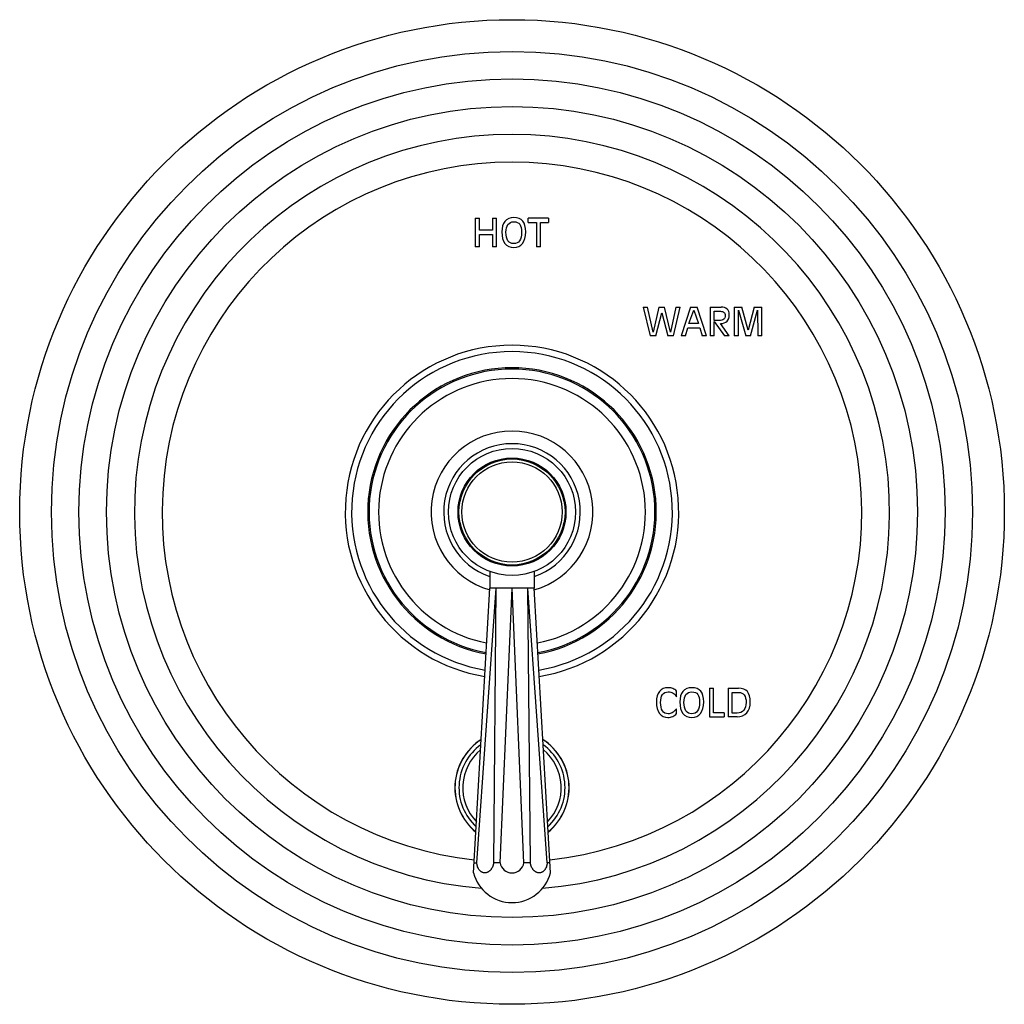
# Model space of a CAD drawing. Units: inches. Extents: x 7.06 to 14.81, y 5.39 to 13.14.
import ezdxf

# ---------------------------------------------------------------- set-up
doc = ezdxf.new("R2010")
doc.units = ezdxf.units.IN
doc.header["$LTSCALE"] = 1.21
doc.header["$MEASUREMENT"] = 0
doc.layers.get('0').update_dxf_attribs({"linetype": 'CONTINUOUS'})

msp = doc.modelspace()

# ---------------------------------------------------------------- linework, layer by layer
at = {"color": 7, "linetype": 'Continuous'}
for p, q in [((10.6489, 11.5802), (10.6489, 11.3552)), ((10.6489, 11.5802), (10.6814, 11.5802)), ((10.6814, 11.4851), (10.6814, 11.5802)), ((10.7844, 11.5802), (10.7844, 11.4851)), ((10.7844, 11.5802), (10.817, 11.5802)), ((10.817, 11.3552), (10.817, 11.5802)), ((11.066, 11.5473), (11.066, 11.5802)), ((11.2256, 11.5802), (11.066, 11.5802)), ((11.2256, 11.5802), (11.2256, 11.5473)), ((10.7844, 11.4851), (10.6814, 11.4851)), ((11.066, 11.5473), (11.1295, 11.5473)), ((11.1295, 11.5473), (11.1295, 11.3552)), ((11.1621, 11.3552), (11.1621, 11.5473)), ((11.1621, 11.5473), (11.2256, 11.5473)), ((10.6814, 11.3552), (10.6814, 11.4523)), ((10.6814, 11.4523), (10.7844, 11.4523)), ((10.7844, 11.4523), (10.7844, 11.3552)), ((10.6814, 11.3552), (10.6489, 11.3552)), ((10.817, 11.3552), (10.7844, 11.3552)), ((11.1621, 11.3552), (11.1295, 11.3552)), ((11.971, 10.8802), (12.0255, 10.6552)), ((11.971, 10.8802), (12.005, 10.8802)), ((12.0486, 10.6827), (12.005, 10.8802)), ((12.0942, 10.8802), (12.0486, 10.6827)), ((12.0942, 10.8802), (12.1392, 10.8802)), ((12.185, 10.6827), (12.1392, 10.8802)), ((12.2283, 10.8802), (12.185, 10.6827)), ((12.208, 10.6552), (12.2624, 10.8802)), ((12.2283, 10.8802), (12.2624, 10.8802)), ((12.3416, 10.8802), (12.2702, 10.6552)), ((12.3308, 10.7512), (12.3683, 10.8567)), ((12.3416, 10.8802), (12.3963, 10.8802)), ((12.3683, 10.8567), (12.4065, 10.7512)), ((12.4678, 10.6552), (12.3963, 10.8802)), ((12.4976, 10.8802), (12.4976, 10.6552)), ((12.4976, 10.8802), (12.5828, 10.8802)), ((12.6869, 10.8802), (12.6869, 10.6552)), ((12.6869, 10.8802), (12.7468, 10.8802)), ((12.7195, 10.6552), (12.7195, 10.8574)), ((12.7195, 10.8574), (12.778, 10.6552)), ((12.7976, 10.6995), (12.7468, 10.8802)), ((12.8449, 10.8802), (12.7976, 10.6995)), ((12.8138, 10.6552), (12.8705, 10.8574)), ((12.8449, 10.8802), (12.9047, 10.8802)), ((12.8705, 10.8574), (12.8722, 10.6552)), ((12.9047, 10.6552), (12.9047, 10.8802)), ((12.0706, 10.6552), (12.1166, 10.8357)), ((12.1166, 10.8357), (12.163, 10.6552)), ((12.5301, 10.7747), (12.5301, 10.8473)), ((12.5301, 10.8473), (12.5794, 10.8473)), ((12.5682, 10.7747), (12.5301, 10.7747)), ((12.3023, 10.6552), (12.3208, 10.7184)), ((12.3208, 10.7184), (12.4163, 10.7184)), ((12.4065, 10.7512), (12.3308, 10.7512)), ((12.4163, 10.7184), (12.4349, 10.6552)), ((12.5301, 10.6552), (12.5301, 10.7684)), ((12.5301, 10.7684), (12.6101, 10.6552)), ((12.6477, 10.6552), (12.5782, 10.7514)), ((12.0706, 10.6552), (12.0255, 10.6552)), ((12.208, 10.6552), (12.163, 10.6552)), ((12.3023, 10.6552), (12.2702, 10.6552)), ((12.4678, 10.6552), (12.4349, 10.6552)), ((12.5301, 10.6552), (12.4976, 10.6552)), ((12.6477, 10.6552), (12.6101, 10.6552)), ((12.7195, 10.6552), (12.6869, 10.6552)), ((12.8138, 10.6552), (12.778, 10.6552)), ((12.9047, 10.6552), (12.8722, 10.6552)), ((10.7627, 8.7993), (10.7627, 8.6677)), ((11.1127, 8.7993), (11.1127, 8.6677)), ((10.6352, 6.4272), (10.7627, 8.6677)), ((10.6605, 6.5057), (10.8139, 8.6677)), ((10.7934, 6.5057), (10.8139, 8.6677)), ((10.8437, 6.5057), (10.9377, 8.6677)), ((11.0317, 6.5057), (10.9377, 8.6677)), ((11.2149, 6.5057), (11.0614, 8.6677)), ((11.082, 6.5057), (11.0614, 8.6677)), ((11.2402, 6.4272), (11.1127, 8.6677)), ((12.2328, 7.8131), (12.2328, 7.8577)), ((12.4911, 7.8802), (12.5236, 7.8802)), ((12.4911, 7.8802), (12.4911, 7.6552)), ((12.5236, 7.688), (12.5236, 7.8802)), ((12.6392, 7.8802), (12.7206, 7.8802)), ((12.6392, 7.8802), (12.6392, 7.6552)), ((12.6718, 7.8473), (12.7216, 7.8473)), ((12.6718, 7.6844), (12.6718, 7.8473)), ((12.2328, 7.681), (12.2328, 7.7181)), ((12.6084, 7.688), (12.5236, 7.688)), ((12.6084, 7.688), (12.6084, 7.6552)), ((12.7098, 7.6844), (12.6718, 7.6844)), ((12.4911, 7.6552), (12.6084, 7.6552)), ((12.7098, 7.6552), (12.6392, 7.6552)), ((10.6397, 6.5057), (10.6605, 6.5057)), ((10.8437, 6.5057), (10.7934, 6.5057)), ((11.082, 6.5057), (11.0317, 6.5057)), ((11.2357, 6.5057), (11.2149, 6.5057))]:
    msp.add_line(p, q, dxfattribs=at)
for radius in [3.875, 0.5, 0.425, 0.4175]:
    msp.add_circle((10.9377, 9.2677), radius, dxfattribs=at)
at = {"color": 9, "linetype": 'Continuous'}
for radius in [3.625, 3.4091, 3.1916, 0.3951]:
    msp.add_circle((10.9377, 9.2677), radius, dxfattribs=at)
for centre, radius, start, end in [((10.9377, 9.2677), 2.9718, 274.64041, 265.35959), ((10.9377, 9.2677), 2.7536, 276.18485, 263.81515), ((10.9377, 9.2677), 1.1355, 280.37254, 259.62746), ((10.9377, 7.0977), 0.4492, 122.74873, 230.7504), ((10.9377, 7.0977), 0.4492, 309.2496, 57.25127), ((10.9377, 7.0977), 0.4177, 125.95923, 227.54746), ((10.9377, 7.0977), 0.3875, 129.70898, 223.81336), ((10.9377, 7.0977), 0.4177, 312.45254, 54.04077), ((10.9377, 7.0977), 0.3875, 316.18664, 50.29102)]:
    msp.add_arc(centre, radius, start, end, dxfattribs=at)
at = {"color": 7, "linetype": 'Continuous'}
for centre, radius, start, end in [((10.9377, 9.2677), 1.3125, 279.40828, 260.59172), ((10.9377, 9.2677), 1.2625, 279.65276, 260.34724), ((10.9377, 9.2677), 1.125, 280.43931, 259.56069), ((10.9377, 9.2677), 1.05, 280.95642, 259.04358), ((10.9377, 9.2677), 0.6375, 286.00513, 253.99487), ((10.9377, 9.2677), 0.5375, 289.00981, 250.99019), ((10.9377, 7.0977), 0.45, 122.67407, 230.82291), ((10.9377, 7.0977), 0.45, 309.17709, 57.32593), ((10.9376, 6.5227), 0.0955, 190.27244, 270.0405), ((10.9378, 6.5227), 0.0955, 269.9595, 349.72756), ((10.9377, 6.5057), 0.3125, 194.53985, 345.46015)]:
    msp.add_arc(centre, radius, start, end, dxfattribs=at)
for points in [[(10.8819, 11.5554), (10.8655, 11.5359), (10.8575, 11.5082), (10.8575, 11.4722)], [(10.9515, 11.5847), (10.9214, 11.5847), (10.8982, 11.5749), (10.8819, 11.5554)], [(10.906, 11.5303), (10.9166, 11.5447), (10.9318, 11.5519), (10.9515, 11.5519)], [(11.0226, 11.5571), (11.0072, 11.5755), (10.9835, 11.5847), (10.9515, 11.5847)], [(10.9515, 11.5519), (10.9732, 11.5519), (10.989, 11.5453), (10.9987, 11.5324)], [(11.0456, 11.4722), (11.0456, 11.5108), (11.0379, 11.5388), (11.0226, 11.5571)], [(10.8575, 11.4722), (10.8575, 11.4332), (10.8655, 11.4033), (10.8819, 11.3821)], [(10.89, 11.4691), (10.89, 11.4955), (10.8953, 11.5159), (10.906, 11.5303)], [(10.9987, 11.5324), (11.0084, 11.5194), (11.0131, 11.4983), (11.0131, 11.4691)], [(11.0211, 11.3822), (11.0374, 11.4033), (11.0456, 11.4332), (11.0456, 11.4722)], [(10.906, 11.403), (10.8953, 11.4185), (10.89, 11.4405), (10.89, 11.4691)], [(10.9515, 11.3798), (10.9318, 11.3798), (10.9166, 11.3874), (10.906, 11.403)], [(10.997, 11.403), (10.9864, 11.3874), (10.9711, 11.3798), (10.9515, 11.3798)], [(11.0131, 11.4691), (11.0131, 11.4405), (11.0077, 11.4185), (10.997, 11.403)], [(10.8819, 11.3821), (10.8982, 11.361), (10.9214, 11.3506), (10.9515, 11.3506)], [(10.9515, 11.3506), (10.9817, 11.3506), (11.0049, 11.361), (11.0211, 11.3822)], [(12.6308, 10.8647), (12.6196, 10.875), (12.6036, 10.8802), (12.5828, 10.8802)], [(12.6477, 10.8209), (12.6477, 10.8398), (12.642, 10.8545), (12.6308, 10.8647)], [(12.6042, 10.7842), (12.5968, 10.7778), (12.5848, 10.7747), (12.5682, 10.7747)], [(12.5794, 10.8473), (12.5908, 10.8473), (12.5996, 10.8445), (12.6058, 10.839)], [(12.6152, 10.8153), (12.6152, 10.801), (12.6115, 10.7906), (12.6042, 10.7842)], [(12.6058, 10.839), (12.612, 10.8334), (12.6152, 10.8256), (12.6152, 10.8153)], [(12.63, 10.7687), (12.6417, 10.7803), (12.6477, 10.7977), (12.6477, 10.8209)], [(12.5782, 10.7514), (12.601, 10.7515), (12.6183, 10.7573), (12.63, 10.7687)], [(12.098, 7.8554), (12.0821, 7.8359), (12.0744, 7.8082), (12.0744, 7.7722)], [(12.1655, 7.8847), (12.1363, 7.8847), (12.1138, 7.8749), (12.098, 7.8554)], [(12.1069, 7.7691), (12.1069, 7.7955), (12.1121, 7.8159), (12.1226, 7.8303)], [(12.1226, 7.8303), (12.133, 7.8447), (12.1479, 7.8519), (12.1671, 7.8519)], [(12.2048, 7.878), (12.1936, 7.8824), (12.1806, 7.8847), (12.1655, 7.8847)], [(12.1671, 7.8519), (12.1814, 7.8519), (12.1943, 7.8485), (12.2058, 7.8417)], [(12.2328, 7.8577), (12.2251, 7.8668), (12.2159, 7.8736), (12.2048, 7.878)], [(12.2058, 7.8417), (12.2172, 7.835), (12.2262, 7.8255), (12.2328, 7.8131)], [(12.283, 7.8554), (12.2667, 7.8359), (12.2586, 7.8082), (12.2586, 7.7722)], [(12.3526, 7.8847), (12.3225, 7.8847), (12.2994, 7.8749), (12.283, 7.8554)], [(12.2912, 7.7691), (12.2912, 7.7955), (12.2964, 7.8159), (12.3071, 7.8303)], [(12.3071, 7.8303), (12.3177, 7.8447), (12.333, 7.8519), (12.3526, 7.8519)], [(12.4237, 7.8571), (12.4083, 7.8755), (12.3846, 7.8847), (12.3526, 7.8847)], [(12.3526, 7.8519), (12.3743, 7.8519), (12.3902, 7.8453), (12.3998, 7.8324)], [(12.3998, 7.8324), (12.4095, 7.8194), (12.4142, 7.7983), (12.4142, 7.7691)], [(12.4468, 7.7722), (12.4468, 7.8108), (12.439, 7.8388), (12.4237, 7.8571)], [(12.7905, 7.8535), (12.7753, 7.8712), (12.752, 7.8802), (12.7206, 7.8802)], [(12.7216, 7.8473), (12.7409, 7.8473), (12.7555, 7.8406), (12.7655, 7.8273)], [(12.813, 7.7721), (12.813, 7.8092), (12.8055, 7.836), (12.7905, 7.8535)], [(12.0744, 7.7722), (12.0744, 7.7332), (12.0821, 7.7033), (12.098, 7.6822)], [(12.1226, 7.703), (12.1121, 7.7185), (12.1069, 7.7405), (12.1069, 7.7691)], [(12.2586, 7.7722), (12.2586, 7.7332), (12.2667, 7.7033), (12.283, 7.6821)], [(12.3071, 7.703), (12.2964, 7.7185), (12.2912, 7.7405), (12.2912, 7.7691)], [(12.4142, 7.7691), (12.4142, 7.7405), (12.4088, 7.7185), (12.3982, 7.703)], [(12.4223, 7.6822), (12.4386, 7.7033), (12.4468, 7.7332), (12.4468, 7.7722)], [(12.7805, 7.769), (12.7805, 7.743), (12.774, 7.7225), (12.7614, 7.7073)], [(12.7655, 7.8273), (12.7755, 7.814), (12.7805, 7.7945), (12.7805, 7.769)], [(12.7852, 7.6867), (12.8036, 7.7077), (12.813, 7.7361), (12.813, 7.7721)], [(12.098, 7.6822), (12.1138, 7.661), (12.1363, 7.6506), (12.1655, 7.6506)], [(12.1671, 7.6798), (12.1479, 7.6798), (12.133, 7.6874), (12.1226, 7.703)], [(12.1987, 7.6881), (12.1892, 7.6825), (12.1787, 7.6798), (12.1671, 7.6798)], [(12.2328, 7.7181), (12.2196, 7.7036), (12.2081, 7.6936), (12.1987, 7.6881)], [(12.2034, 7.6586), (12.2152, 7.6638), (12.225, 7.6713), (12.2328, 7.681)], [(12.283, 7.6821), (12.2994, 7.661), (12.3225, 7.6506), (12.3526, 7.6506)], [(12.3526, 7.6798), (12.333, 7.6798), (12.3177, 7.6874), (12.3071, 7.703)], [(12.3982, 7.703), (12.3875, 7.6874), (12.3723, 7.6798), (12.3526, 7.6798)], [(12.3526, 7.6506), (12.3828, 7.6506), (12.406, 7.661), (12.4223, 7.6822)], [(12.7614, 7.7073), (12.7486, 7.692), (12.7315, 7.6844), (12.7098, 7.6844)], [(12.7098, 7.6552), (12.7414, 7.6552), (12.7665, 7.6656), (12.7852, 7.6867)], [(12.1655, 7.6506), (12.1789, 7.6506), (12.1917, 7.6534), (12.2034, 7.6586)]]:
    msp.add_open_spline(points, degree=3, dxfattribs=at)
for points, knots in [([(10.8139, 8.6677), (10.812, 8.6677), (10.8081, 8.6676), (10.8034, 8.6676), (10.7998, 8.6675), (10.7972, 8.6675), (10.7946, 8.6675), (10.7922, 8.6675), (10.7899, 8.6675), (10.7876, 8.6675), (10.7855, 8.6675), (10.7834, 8.6676), (10.7814, 8.6676), (10.779, 8.6676), (10.7761, 8.6677), (10.7735, 8.6677), (10.7716, 8.6676), (10.7703, 8.6676), (10.7691, 8.6675), (10.768, 8.6675), (10.767, 8.6675), (10.7661, 8.6675), (10.7653, 8.6675), (10.7647, 8.6675), (10.7643, 8.6675), (10.764, 8.6675), (10.7638, 8.6675), (10.7635, 8.6676), (10.7633, 8.6676), (10.7632, 8.6676), (10.763, 8.6676), (10.763, 8.6676), (10.7629, 8.6676), (10.7629, 8.6676), (10.7628, 8.6676), (10.7628, 8.6677), (10.7627, 8.6677), (10.7627, 8.6677), (10.7627, 8.6677), (10.7627, 8.6677), (10.7627, 8.6677), (10.7627, 8.6677), (10.7627, 8.6677), (10.7627, 8.6677), (10.7627, 8.6677)], [0, 0, 0, 0, 0.115516, 0.224965, 0.277316, 0.328044, 0.377119, 0.424513, 0.470198, 0.514148, 0.556336, 0.596736, 0.635323, 0.672072, 0.739967, 0.800267, 0.827525, 0.852834, 0.876176, 0.897534, 0.916893, 0.934245, 0.94958, 0.962892, 0.968788, 0.974176, 0.979057, 0.98343, 0.987295, 0.99065, 0.993496, 0.994726, 0.995829, 0.996804, 0.997649, 0.998366, 0.998953, 0.99941, 0.99959, 0.999738, 0.999852, 0.999934, 0.999984, 1, 1, 1, 1]), ([(10.9377, 8.6677), (10.9348, 8.6677), (10.9305, 8.6676), (10.9248, 8.6676), (10.9191, 8.6676), (10.9134, 8.6675), (10.9078, 8.6675), (10.9036, 8.6675), (10.8994, 8.6675), (10.8952, 8.6675), (10.891, 8.6675), (10.8855, 8.6676), (10.8788, 8.6676), (10.8708, 8.6677), (10.8629, 8.6676), (10.8565, 8.6676), (10.8515, 8.6675), (10.8477, 8.6675), (10.8441, 8.6675), (10.8405, 8.6675), (10.8369, 8.6675), (10.8323, 8.6675), (10.8278, 8.6676), (10.8234, 8.6676), (10.8192, 8.6676), (10.816, 8.6677), (10.8139, 8.6677)], [0, 0, 0, 0, 0.069386, 0.104033, 0.138617, 0.207508, 0.241775, 0.275897, 0.309854, 0.343624, 0.377187, 0.410523, 0.476432, 0.541194, 0.604653, 0.666654, 0.697062, 0.72705, 0.7566, 0.785694, 0.814315, 0.842444, 0.897166, 0.923727, 0.949732, 1, 1, 1, 1]), ([(11.0614, 8.6677), (11.0594, 8.6677), (11.0562, 8.6676), (11.052, 8.6676), (11.0475, 8.6676), (11.043, 8.6675), (11.0384, 8.6675), (11.0349, 8.6675), (11.0313, 8.6675), (11.0276, 8.6675), (11.0239, 8.6675), (11.0189, 8.6676), (11.0125, 8.6676), (11.0046, 8.6677), (10.9966, 8.6676), (10.9898, 8.6676), (10.9844, 8.6675), (10.9802, 8.6675), (10.976, 8.6675), (10.9718, 8.6675), (10.9676, 8.6675), (10.9619, 8.6675), (10.9563, 8.6676), (10.9506, 8.6676), (10.9448, 8.6676), (10.9406, 8.6677), (10.9377, 8.6677)], [0, 0, 0, 0, 0.050268, 0.076273, 0.102834, 0.157556, 0.185685, 0.214306, 0.2434, 0.27295, 0.302938, 0.333346, 0.395347, 0.458806, 0.523568, 0.589477, 0.622813, 0.656376, 0.690146, 0.724103, 0.758225, 0.792492, 0.861383, 0.895967, 0.930614, 1, 1, 1, 1]), ([(11.1127, 8.6677), (11.1127, 8.6677), (11.1127, 8.6677), (11.1127, 8.6677), (11.1127, 8.6677), (11.1127, 8.6677), (11.1127, 8.6677), (11.1127, 8.6677), (11.1126, 8.6677), (11.1126, 8.6677), (11.1126, 8.6676), (11.1125, 8.6676), (11.1125, 8.6676), (11.1124, 8.6676), (11.1122, 8.6676), (11.112, 8.6676), (11.1118, 8.6676), (11.1116, 8.6675), (11.1114, 8.6675), (11.1111, 8.6675), (11.1107, 8.6675), (11.1101, 8.6675), (11.1093, 8.6675), (11.1084, 8.6675), (11.1074, 8.6675), (11.1063, 8.6675), (11.1051, 8.6676), (11.1038, 8.6676), (11.1019, 8.6677), (11.0992, 8.6677), (11.0964, 8.6676), (11.094, 8.6676), (11.092, 8.6676), (11.0899, 8.6675), (11.0878, 8.6675), (11.0855, 8.6675), (11.0832, 8.6675), (11.0807, 8.6675), (11.0773, 8.6675), (11.0729, 8.6676), (11.0673, 8.6676), (11.0634, 8.6677), (11.0614, 8.6677)], [0, 0, 0, 0, 0.000016, 0.000066, 0.000148, 0.000262, 0.00041, 0.00059, 0.001047, 0.001634, 0.002351, 0.003197, 0.004171, 0.006504, 0.00935, 0.012705, 0.01657, 0.020943, 0.025824, 0.031212, 0.037108, 0.05042, 0.065755, 0.083106, 0.102466, 0.123823, 0.147166, 0.172475, 0.199733, 0.260032, 0.327928, 0.364677, 0.403264, 0.443664, 0.485851, 0.529802, 0.575487, 0.622881, 0.671956, 0.775035, 0.884484, 1, 1, 1, 1]), ([(10.7934, 6.5057), (10.7925, 6.5003), (10.7907, 6.4923), (10.7872, 6.482), (10.7832, 6.4723), (10.7784, 6.4632), (10.7727, 6.455), (10.7681, 6.4494), (10.7633, 6.4443), (10.7581, 6.4399), (10.7527, 6.436), (10.7472, 6.4329), (10.7414, 6.4304), (10.7356, 6.4286), (10.7297, 6.4275), (10.7238, 6.4271), (10.7179, 6.4275), (10.7121, 6.4285), (10.7064, 6.4303), (10.7009, 6.4329), (10.6956, 6.436), (10.6905, 6.4399), (10.6857, 6.4443), (10.6813, 6.4494), (10.6771, 6.455), (10.6721, 6.4633), (10.668, 6.4724), (10.6648, 6.482), (10.6622, 6.4923), (10.661, 6.5003), (10.6605, 6.5057)], [0, 0, 0, 0, 0.073392, 0.109478, 0.144984, 0.213786, 0.246959, 0.279218, 0.310534, 0.340902, 0.37035, 0.398935, 0.426748, 0.453912, 0.480579, 0.506924, 0.533139, 0.559424, 0.585973, 0.612969, 0.64057, 0.66891, 0.698088, 0.728172, 0.759199, 0.791173, 0.857802, 0.892389, 0.927694, 1, 1, 1, 1]), ([(11.2149, 6.5057), (11.2144, 6.5003), (11.2132, 6.4923), (11.2106, 6.482), (11.2074, 6.4724), (11.2033, 6.4633), (11.1982, 6.455), (11.1941, 6.4494), (11.1897, 6.4443), (11.1849, 6.4399), (11.1798, 6.436), (11.1745, 6.4329), (11.169, 6.4303), (11.1633, 6.4285), (11.1575, 6.4275), (11.1516, 6.4271), (11.1457, 6.4275), (11.1398, 6.4286), (11.1339, 6.4304), (11.1282, 6.4329), (11.1226, 6.436), (11.1173, 6.4399), (11.1121, 6.4443), (11.1073, 6.4494), (11.1027, 6.455), (11.097, 6.4632), (11.0921, 6.4723), (11.0882, 6.482), (11.0847, 6.4923), (11.0829, 6.5003), (11.082, 6.5057)], [0, 0, 0, 0, 0.072306, 0.107611, 0.142198, 0.208827, 0.240801, 0.271828, 0.301912, 0.33109, 0.35943, 0.387031, 0.414027, 0.440576, 0.466861, 0.493076, 0.519421, 0.546088, 0.573252, 0.601065, 0.62965, 0.659098, 0.689466, 0.720782, 0.753041, 0.786214, 0.855016, 0.890522, 0.926608, 1, 1, 1, 1])]:
    msp.add_open_spline(points, degree=3, knots=knots, dxfattribs=at)

doc.saveas('drawing.dxf')
